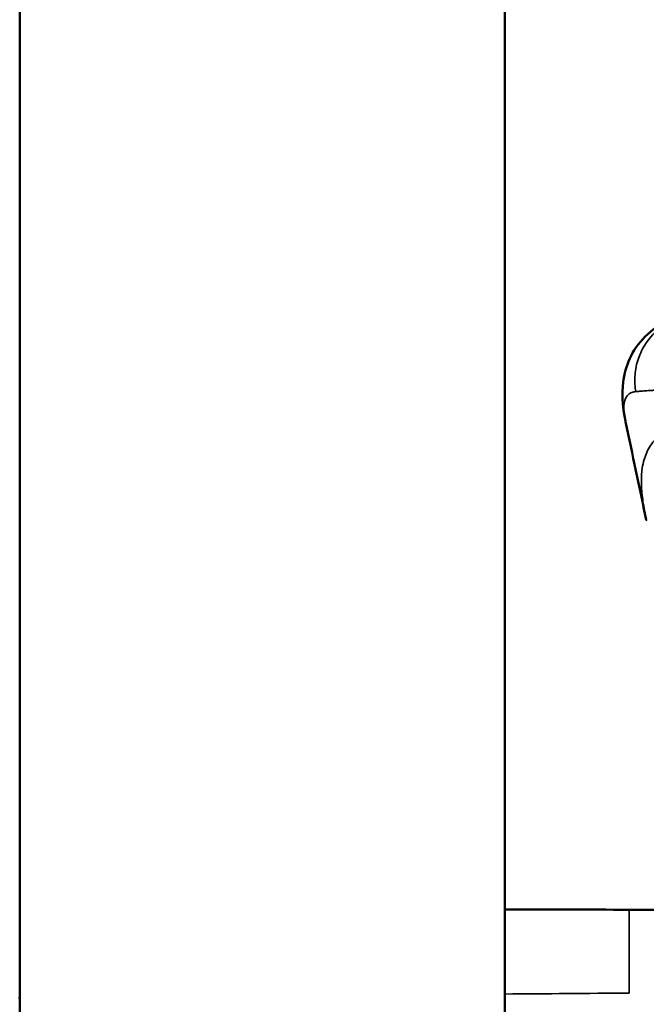
# Model space of a CAD drawing. Units: millimetres. Extents: x 0 to 25117, y 0 to 33378.
# Drawn here: x 7931 to 8045, y 16358 to 16538 of the extents above; entities that cross this region are included whole.
import ezdxf

# ---------------------------------------------------------------- set-up
doc = ezdxf.new("R2010")
doc.units = ezdxf.units.MM
doc.layers.add('MD_Visible', color=7, linetype='Continuous', lineweight=50)
doc.layers.add('MD_Visible Narrow', color=7, linetype='Continuous', lineweight=35)
doc.dimstyles.get("Standard").update_dxf_attribs({"dimtxt": 0.18, "dimasz": 0.18, "dimexe": 0.18, "dimexo": 0.0625, "dimgap": 0.09, "dimtad": 0, "dimtih": 1, "dimtoh": 1, "dimdec": 4, "dimzin": 0, "dimdsep": 46, "dimtxsty": 'Standard', "dimcen": 0.09, "dimadec": 0, "dimazin": 0, "dimtfac": 1, "dimtdec": 4, "dimtofl": 0, "dimtmove": 0, "dimatfit": 3, "dimfxl": 1, "dimtolj": 1, "dimtzin": 0, "dimarcsym": 0})

# ---------------------------------------------------------------- blocks, each defined once
blk = doc.blocks.new('CustomObjectsInViewport4_0')
at = {"layer": 'MD_Visible', "extrusion": (0, 1, 0)}
for p, q in [((8019.58, 17552.67), (8019.58, 15744.17)), ((7930.68, 17545.67), (7930.68, 15744.17)), ((8093.08, 16374.99), (8042.33, 16375.1))]:
    blk.add_line(p, q, dxfattribs=at)
at = {"layer": 'MD_Visible'}
blk.add_open_spline([(8041.64, 16464.61), (8041.08, 16467.26), (8040.75, 16470.18), (8041.87, 16474.83), (8042.44, 16476.28), (8044.14, 16479.04), (8045.34, 16480.37), (8048.03, 16482.36), (8049.49, 16483.07), (8052.32, 16483.91), (8053.71, 16484.09), (8055.02, 16484.09)], degree=3, knots=[0.015966, 0.015966, 0.015966, 0.015966, 1.304705, 1.304705, 1.851592, 1.851592, 2.444221, 2.444221, 2.98572, 2.98572, 3.476434, 3.476434, 3.476434, 3.476434], dxfattribs=at)
for points in [[(8045.45, 16446.54), (8044.19, 16452.53), (8042.93, 16458.51), (8041.66, 16464.5)], [(8042.33, 16375.1), (8034.73, 16375.12), (8027.14, 16375.13), (8019.58, 16375.15)]]:
    blk.add_open_spline(points, degree=3, dxfattribs=at)
at = {"layer": 'MD_Visible Narrow'}
for points, knots in [([(8055.02, 16484.09), (8054.17, 16484.09), (8053.28, 16483.99), (8052.37, 16483.78), (8051.46, 16483.56), (8050.55, 16483.22), (8049.66, 16482.75), (8048.78, 16482.28), (8047.93, 16481.68), (8047.17, 16480.97), (8046.41, 16480.25), (8045.73, 16479.43), (8045.18, 16478.53), (8044.63, 16477.64), (8044.2, 16476.67), (8043.9, 16475.7), (8043.6, 16474.72), (8043.43, 16473.73), (8043.38, 16472.77), (8043.32, 16471.81), (8043.38, 16470.89), (8043.53, 16470.02)], [-1, -1, -1, -1, -0.8571429, -0.8571429, -0.8571429, -0.7142857, -0.7142857, -0.7142857, -0.5714286, -0.5714286, -0.5714286, -0.4285714, -0.4285714, -0.4285714, -0.2857143, -0.2857143, -0.2857143, -0.1428571, -0.1428571, -0.1428571, 0, 0, 0, 0]), ([(8043.53, 16470.02), (8043.61, 16470.03), (8043.69, 16470.04), (8043.78, 16470.04), (8043.93, 16470.06), (8044.09, 16470.07), (8044.25, 16470.08), (8044.41, 16470.09), (8044.58, 16470.11), (8044.76, 16470.12), (8044.93, 16470.13), (8045.11, 16470.15), (8045.3, 16470.16), (8045.48, 16470.17), (8045.67, 16470.19), (8045.87, 16470.2), (8046.06, 16470.21), (8046.27, 16470.23), (8046.47, 16470.24), (8046.68, 16470.25), (8046.89, 16470.27), (8047.11, 16470.28), (8047.33, 16470.29), (8047.55, 16470.31), (8047.78, 16470.32), (8048, 16470.34), (8048.24, 16470.35), (8048.48, 16470.36), (8048.72, 16470.38), (8048.96, 16470.39), (8049.21, 16470.41), (8049.43, 16470.42), (8049.67, 16470.43), (8049.9, 16470.45), (8049.92, 16470.45), (8049.95, 16470.45), (8049.97, 16470.45), (8050.05, 16470.45), (8050.13, 16470.46), (8050.21, 16470.46)], [-35.423377, -35.423377, -35.423377, -35.423377, -35.334972, -35.334972, -35.334972, -35.172892, -35.172892, -35.172892, -35.010651, -35.010651, -35.010651, -34.848238, -34.848238, -34.848238, -34.685653, -34.685653, -34.685653, -34.522877, -34.522877, -34.522877, -34.359871, -34.359871, -34.359871, -34.19662, -34.19662, -34.19662, -34.033133, -34.033133, -34.033133, -33.869387, -33.869387, -33.869387, -33.720473, -33.720473, -33.720473, -33.705402, -33.705402, -33.705402, -33.655551, -33.655551, -33.655551, -33.655551]), ([(8041.66, 16464.51), (8041.62, 16464.68), (8041.49, 16465.34), (8041.35, 16466.38), (8041.34, 16467.5), (8041.49, 16468.42), (8041.82, 16469.13), (8042.31, 16469.65), (8042.84, 16469.9), (8043.28, 16470), (8043.47, 16470.02), (8043.53, 16470.02)], [-37.609011, -37.609011, -37.609011, -37.609011, -37.49621, -37.17904, -36.867101, -36.558546, -36.253099, -35.946105, -35.633357, -35.494774, -35.423377, -35.423377, -35.423377, -35.423377]), ([(8050.87, 16464.12), (8049.8, 16463.57), (8048.86, 16462.94), (8048.05, 16462.23), (8047.24, 16461.52), (8046.57, 16460.72), (8046.03, 16459.82), (8045.57, 16459.03), (8045.21, 16458.16), (8044.97, 16457.2), (8044.84, 16456.69), (8044.74, 16456.16), (8044.67, 16455.59), (8044.62, 16455.18), (8044.59, 16454.76), (8044.57, 16454.32), (8044.56, 16453.88), (8044.56, 16453.42), (8044.57, 16452.94), (8044.6, 16451.99), (8044.7, 16450.97), (8044.86, 16449.85), (8045.01, 16448.77), (8045.22, 16447.6), (8045.49, 16446.34)], [-11.556862, -11.556862, -11.556862, -11.556862, -10.731393, -10.731393, -10.731393, -9.905886, -9.905886, -9.905886, -9.185042, -9.185042, -9.185042, -8.80521, -8.80521, -8.80521, -8.530042, -8.530042, -8.530042, -8.254873, -8.254873, -8.254873, -7.704535, -7.704535, -7.704535, -7.168166, -7.168166, -7.168166, -7.168166]), ([(8042.33, 16375.1), (8042.33, 16375.1), (8042.33, 16375), (8042.33, 16374.78), (8042.33, 16374.78), (8042.33, 16374.77), (8042.33, 16374.77), (8042.33, 16374.32), (8042.33, 16373.37), (8042.33, 16371.96), (8042.33, 16371.91), (8042.33, 16371.87), (8042.32, 16371.82), (8042.32, 16371.08), (8042.32, 16370.21), (8042.32, 16369.26), (8042.32, 16368.32), (8042.32, 16367.29), (8042.31, 16366.23), (8042.31, 16365.8), (8042.31, 16365.36), (8042.31, 16364.92), (8042.31, 16364.82), (8042.31, 16364.72), (8042.31, 16364.63), (8042.31, 16363.01), (8042.3, 16361.37), (8042.3, 16359.84)], [-1, -1, -1, -1, -0.859532, -0.859532, -0.859532, -0.857143, -0.857143, -0.857143, -0.58056, -0.58056, -0.58056, -0.571429, -0.571429, -0.571429, -0.428602, -0.428602, -0.428602, -0.285714, -0.285714, -0.285714, -0.227174, -0.227174, -0.227174, -0.214216, -0.214216, -0.214216, 0, 0, 0, 0])]:
    blk.add_open_spline(points, degree=3, knots=knots, dxfattribs=at)
for points in [[(8041.66, 16464.5), (8041.66, 16464.5), (8041.66, 16464.5), (8041.66, 16464.51)], [(7930.46, 16358.93), (7930.53, 16358.93), (7930.6, 16358.93), (7930.68, 16358.93)], [(8019.58, 16359.65), (8027.13, 16359.71), (8034.71, 16359.77), (8042.3, 16359.84)]]:
    blk.add_open_spline(points, degree=3, dxfattribs=at)
blk = doc.blocks.new('*D3')
at = {"color": 0, "lineweight": -2, "transparency": 16777216}
for p, q in [((4720.85, 20544.26), (4720.85, 20545.44)), ((4920.85, 20545.26), (13335.07, 20545.26)), ((13535.07, 20544.26), (13535.07, 20545.44))]:
    blk.add_line(p, q, dxfattribs=at)
at = {"color": 0, "transparency": 16777216}
for points in [[(4920.85, 20578.59), (4920.85, 20511.93), (4720.85, 20545.26)], [(13335.07, 20578.59), (13335.07, 20511.93), (13535.07, 20545.26)]]:
    blk.add_solid(points, dxfattribs=at)
at = {"layer": 'Defpoints', "color": 0, "transparency": 16777216}
for p in [(13535.07, 20545.26), (13535.07, 17466.79), (4720.85, 15903.7)]:
    blk.add_point(p, dxfattribs=at)
at = {"color": 0, "transparency": 16777216, "insert": (9127.96, 20795.26), "char_height": 300, "attachment_point": 5}
blk.add_mtext('\\A1;880', dxfattribs=at)
blk = doc.blocks.new('*D4')
at = {"color": 0, "lineweight": -2, "transparency": 16777216}
for p, q in [((4275.85, 20124.9), (4274.67, 20124.9)), ((4274.85, 19924.9), (4274.85, 15944.17)), ((4275.85, 15744.17), (4274.67, 15744.17))]:
    blk.add_line(p, q, dxfattribs=at)
at = {"color": 0, "transparency": 16777216}
for points in [[(4241.52, 19924.9), (4308.18, 19924.9), (4274.85, 20124.9)], [(4241.52, 15944.17), (4308.18, 15944.17), (4274.85, 15744.17)]]:
    blk.add_solid(points, dxfattribs=at)
at = {"layer": 'Defpoints', "color": 0, "transparency": 16777216}
for p in [(10202.99, 20124.9), (4274.85, 15744.17), (10855.12, 15744.17)]:
    blk.add_point(p, dxfattribs=at)
at = {"color": 0, "transparency": 16777216, "insert": (4024.85, 17934.54), "char_height": 300, "attachment_point": 5, "rotation": 90}
blk.add_mtext('\\A1;440', dxfattribs=at)

msp = doc.modelspace()

# ---------------------------------------------------------------- block references
at = {"layer": 'MD_Visible'}
msp.add_blockref('CustomObjectsInViewport4_0', (0, 0), dxfattribs=at)

# ---------------------------------------------------------------- dimensions: what is measured, and where the dimension line sits
dim = msp.add_linear_dim(base=(13535.07, 20545.26), p1=(4720.85, 15903.7), p2=(13535.07, 17466.79), dimstyle='Standard', override={"dimtxt": 300, "dimasz": 200, "dimgap": 100, "dimtad": 1, "dimtih": 0, "dimdec": 0, "dimlfac": 0.1, "dimrnd": 5, "dimfxlon": 1})
dim.commit()
dim.dimension.update_dxf_attribs({"geometry": '*D3', "text_midpoint": (9127.96, 20795.26)})
dim = msp.add_linear_dim(base=(4274.85, 15744.17), p1=(10202.99, 20124.9), p2=(10855.12, 15744.17), angle=90, dimstyle='Standard', override={"dimtxt": 300, "dimasz": 200, "dimgap": 100, "dimtad": 1, "dimtih": 0, "dimdec": 0, "dimlfac": 0.1, "dimrnd": 5, "dimfxlon": 1})
dim.commit()
dim.dimension.update_dxf_attribs({"geometry": '*D4', "text_midpoint": (4024.85, 17934.54)})

doc.saveas('drawing.dxf')
